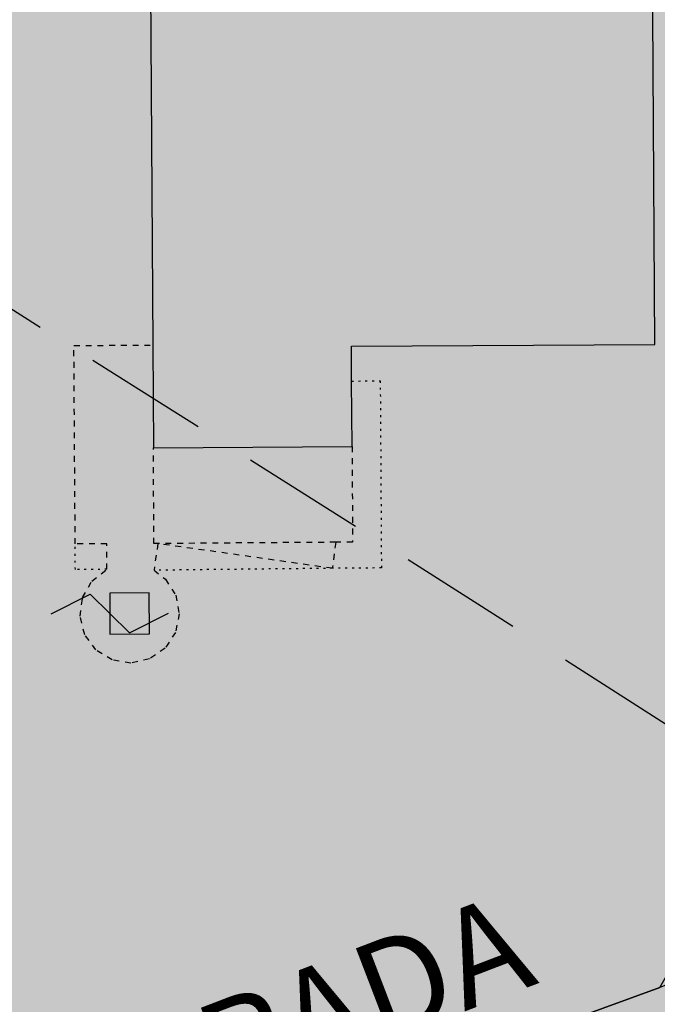
# Model space of a CAD drawing. Extents: x 1538956 to 1571595, y 5042519 to 5072519.
# Drawn here: x 1558976 to 1559008, y 5060882 to 5060932 of the extents above; entities that cross this region are included whole.
import ezdxf

# ---------------------------------------------------------------- set-up
doc = ezdxf.new("R2010")
doc.units = 0
doc.header["$LTSCALE"] = 2
doc.header["$MEASUREMENT"] = 0
for name, pattern in [('CONTINUA', [0]), ('NASCOSTA2', [4.762499999999999, 3.175, -1.5875]), ('PUNTEGGIATA', [0.15, 0.025, -0.125]), ('TRATTEGGIATA5', [0.3, 0.15, -0.15])]:
    doc.linetypes.add(name, pattern=pattern)
for name, color, linetype in [('base_cat_FABBRICATI', 92, 'CONTINUA'), ('base_cat_LINEEVARIE', 92, 'CONTINUA'), ('base_cat_PARTICELLE', 92, 'CONTINUA'), ('base_cat_ret_fabbricati', 254, 'CONTINUA'), ('base_cat_ret_foglio', 71, 'Continuous'), ('base_cat_SIMBOLI', 92, 'CONTINUA'), ('base_cat_STRADE', 92, 'CONTINUA'), ('base_cat_TESTI', 9, 'CONTINUA'), ('conica', 8, 'Continuous'), ('inviluppo', 255, 'Continuous')]:
    doc.layers.add(name, color=color, linetype=linetype)

# ---------------------------------------------------------------- blocks, each defined once
blk = doc.blocks.new('9', base_point=(5, 5))
at = {"layer": 'base_cat_SIMBOLI'}
for p, q in [((2, 5), (4, 6)), ((4, 6), (6, 4)), ((6, 4), (8, 5))]:
    blk.add_line(p, q, dxfattribs=at)

msp = doc.modelspace()

# ---------------------------------------------------------------- hatches: boundary and pattern name
at = {"layer": 'base_cat_ret_fabbricati'}
h = msp.add_hatch(color=256, dxfattribs=at)
h.paths.add_polyline_path([(1559286.243, 5060834.274), (1559287.663, 5060832.216), (1559303.547, 5060843.165), (1559303.349, 5060843.453), (1559310.965, 5060849.451), (1559309.924, 5060850.984), (1559297.107, 5060869.853999999), (1559288.374, 5060864.683999999), (1559282.71, 5060873.081999999), (1559266.695, 5060862.64), (1559266.619, 5060862.591), (1559269.433, 5060858.631)])
h.paths.add_polyline_path([(1559256.698, 5060849.24), (1559257.385, 5060849.793000001), (1559252.811, 5060856.083000001), (1559248.681, 5060853.143), (1559249.039, 5060852.661), (1559247.588, 5060852.092), (1559246.943, 5060853.091), (1559245.896, 5060853.62), (1559244.723, 5060853.561000001), (1559243.731, 5060852.931), (1559243.186, 5060851.874), (1559243.16, 5060850.657), (1559242.162, 5060850.334), (1559241.635, 5060851.041999999), (1559241.354, 5060850.833000001), (1559240.43, 5060852.077), (1559238.224, 5060850.437), (1559238.015, 5060850.718), (1559237.373, 5060850.241), (1559237.582, 5060849.961), (1559235.335, 5060848.291999999), (1559235.126, 5060848.572), (1559234.159, 5060847.855), (1559234.84, 5060846.831), (1559237.396, 5060842.991), (1559240.566, 5060838.228), (1559237.433, 5060836.085), (1559234.972, 5060834.338), (1559239.167, 5060828.712), (1559230.117, 5060822.118), (1559222.644, 5060833.836), (1559211.226, 5060826.872), (1559193.626, 5060816.544), (1559201.892, 5060803.273), (1559205.708, 5060797.136), (1559206.923, 5060797.886), (1559210.455, 5060792.174), (1559209.237, 5060791.41), (1559216.333, 5060780.005), (1559217.66, 5060779.657), (1559220.317, 5060781.232), (1559220.916, 5060780.353999999), (1559233.557, 5060788.203), (1559234.743, 5060786.326), (1559240.546, 5060789.926), (1559239.351, 5060791.841), (1559246.211, 5060796.105), (1559244.587, 5060798.731000001), (1559255.395, 5060806.627), (1559260.859, 5060810.708000001), (1559264.784, 5060813.589), (1559276.49, 5060822.198), (1559259.069, 5060846)])
h.paths.add_polyline_path([(1559130.211, 5061042.551), (1559118.213, 5061043.35), (1559116.856, 5061023.692), (1559117.948, 5061023.625), (1559118.796, 5061023.573), (1559118.454, 5061018.377), (1559117.556, 5061018.436000001), (1559116.885, 5061008.246), (1559117.339, 5061008.216), (1559125.341, 5061007.683), (1559125.96, 5061007.641), (1559126.493, 5061015.643), (1559127.49, 5061015.578), (1559127.509, 5061015.877), (1559127.979, 5061023.008), (1559128.921, 5061022.95)])
h.paths.add_polyline_path([(1559296.969, 5060424.403), (1559299.475, 5060425.955), (1559301.54, 5060427.234), (1559300.655, 5060428.716), (1559294.609, 5060437.569), (1559290.303, 5060435.004)])
h.paths.add_polyline_path([(1559300.181, 5060423.259), (1559301.777, 5060420.313999999), (1559312.804, 5060426.263), (1559310.698, 5060429.677), (1559302.911, 5060425.041999999), (1559301.54, 5060427.234), (1559299.475, 5060425.955), (1559299.859, 5060425.098), (1559299.339, 5060424.813)])
h.paths.add_polyline_path([(1559278.749, 5060407.081999999), (1559268.446, 5060401.137), (1559274.604, 5060391.058), (1559284.757, 5060397.284)])
h.paths.add_polyline_path([(1559165.067, 5060619.994), (1559182.047, 5060633.216), (1559156.068, 5060666.869), (1559147.514, 5060660.206999999), (1559151.256, 5060655.016), (1559142.773, 5060648.623)])
h.paths.add_polyline_path([(1559133.619, 5060618.192), (1559144.984, 5060602.369), (1559155.47, 5060609.88), (1559134.83, 5060638.763), (1559124.277, 5060631.183), (1559124.562, 5060630.799)])
h.paths.add_polyline_path([(1559103.203, 5060618.404), (1559106.335, 5060615.607), (1559107.267, 5060616.652), (1559104.135, 5060619.447)])
h.paths.add_polyline_path([(1559103.203, 5060618.404), (1559100.408, 5060615.271000001), (1559103.539, 5060612.475), (1559106.335, 5060615.607)])
h.paths.add_polyline_path([(1559297.107, 5060869.853999999), (1559309.924, 5060850.984), (1559310.965, 5060849.451), (1559312.359, 5060847.399), (1559320.404, 5060853.735), (1559319.406, 5060855.325), (1559343.962, 5060873.771000001), (1559342.926, 5060875.703), (1559344.084, 5060876.72), (1559340.273, 5060889.049), (1559337.746, 5060892.291), (1559334.719, 5060889.932), (1559333.992, 5060890.865), (1559330.491, 5060888.153), (1559329.875, 5060888.965), (1559306.682, 5060871.221), (1559303.696, 5060875.223)])
h.paths.add_polyline_path([(1559400.25, 5060593.774), (1559395.653, 5060589.711), (1559394.405, 5060588.608), (1559396.8, 5060584.781), (1559399.626, 5060580.1), (1559398.891, 5060579.603999999), (1559401.03, 5060576.223999999), (1559401.872, 5060576.756), (1559405.633, 5060579.136), (1559405.42, 5060579.473), (1559407.192, 5060580.595), (1559407.406, 5060580.258), (1559410.943, 5060582.495), (1559406.182, 5060589.968), (1559408.26, 5060591.272), (1559406.97, 5060593.139), (1559404.457, 5060597.277)])
h.paths.add_polyline_path([(1559302.117, 5061020.182), (1559291.977, 5061050.377), (1559239.102, 5061032.36), (1559233.274, 5061049.465), (1559215.32, 5061043.328), (1559231.113, 5060996.344)])
h.paths.add_polyline_path([(1559221.844, 5060985.421), (1559222.881, 5060979.848), (1559230.513, 5060982.212), (1559228.881, 5060987.482)])
h.paths.add_polyline_path([(1559169.935, 5061036.288), (1559141.322, 5061030.348999999), (1559147.391, 5061001.365), (1559144.695, 5061000.8), (1559153.463, 5060957.062), (1559163.389, 5060959.052), (1559160.511, 5060973.289), (1559182.045, 5060977.569)])
h.paths.add_polyline_path([(1559075.694, 5060786.257), (1559070.192, 5060784.458000001), (1559068.41, 5060783.875), (1559070.933, 5060776.155), (1559065.836, 5060774.489), (1559068.62, 5060765.978), (1559069.468, 5060766.256), (1559080.682, 5060731.949), (1559084.927, 5060733.339), (1559087.535, 5060725.364), (1559090.47, 5060726.323), (1559108.1, 5060732.087), (1559121.367, 5060736.423), (1559122.48, 5060738.615), (1559121.576, 5060741.38), (1559114.122, 5060764.183), (1559110.468, 5060775.361), (1559104.433, 5060793.823), (1559102.235, 5060794.932), (1559085.567, 5060789.484)])
h.paths.add_polyline_path([(1559104.231, 5060852.176), (1559097.766, 5060850.081999999), (1559106.567, 5060823.298), (1559117.715, 5060826.923), (1559128.587, 5060830.456999999), (1559132.539, 5060831.741), (1559123.288, 5060858.35), (1559115.348, 5060855.778)])
h.paths.add_polyline_path([(1559127.658, 5060808.252), (1559114.629, 5060803.987), (1559123.151, 5060777.711), (1559140.997, 5060783.736), (1559151.865, 5060787.404), (1559151.974, 5060787.441000001), (1559139.43, 5060812.106000001), (1559138.781, 5060811.893999999)])
h.paths.add_polyline_path([(1559199.117, 5061074.563), (1559180.918, 5061071.502), (1559186.127, 5061045.175), (1559191.519, 5061012.713), (1559189.601, 5061012.226), (1559191.485, 5061001.098), (1559202.021, 5061002.864), (1559201.764, 5061003.913), (1559212.172, 5061006.204), (1559210.913, 5061013.403), (1559209.548, 5061013.428), (1559209.3, 5061015.13), (1559210.532, 5061015.368)])
h.paths.add_polyline_path([(1559320.911, 5060741.923), (1559316.003, 5060749.153), (1559306.374, 5060742.67), (1559306.976, 5060741.813999999), (1559304.928, 5060740.446), (1559304.56, 5060741.025), (1559298.887, 5060737.137), (1559294.065, 5060732.308), (1559294.538, 5060731.817), (1559292.846, 5060730.097), (1559292.105, 5060730.836), (1559283.935, 5060722.595), (1559285.503, 5060721.013), (1559290.183, 5060716.385), (1559295.049, 5060721.286), (1559295.674, 5060720.643999999), (1559297.459, 5060722.448), (1559296.809, 5060723.065), (1559298.344, 5060724.631), (1559297.733, 5060725.206), (1559299.489, 5060726.92), (1559300.132, 5060726.306), (1559304.365, 5060730.581), (1559309.335, 5060733.956), (1559308.84, 5060734.673), (1559310.887, 5060736.041999999), (1559311.309, 5060735.405), (1559313.125, 5060736.622), (1559313.618, 5060735.877), (1559315.718, 5060737.3), (1559315.178, 5060738.054)])
h.paths.add_polyline_path([(1559402.967, 5060610.965), (1559403.531, 5060610.159), (1559408.565, 5060613.501), (1559405.276, 5060617.996), (1559406.515, 5060618.823), (1559403.037, 5060623.558), (1559401.16, 5060622.301), (1559399.629, 5060621.323), (1559397.054, 5060625.195), (1559391.992, 5060621.652), (1559394.547, 5060618.041999999), (1559393.102, 5060617.103999999), (1559399.235, 5060608.551)])
h.paths.add_polyline_path([(1559373.529, 5060633.086), (1559363.298, 5060625.113), (1559362.1, 5060626.659), (1559357.246, 5060622.795), (1559359.476, 5060619.781), (1559360.599, 5060620.658), (1559364.555, 5060615.558999999), (1559363.431, 5060614.683), (1559365.767, 5060611.67), (1559370.728, 5060615.534), (1559369.529, 5060617.081), (1559376.62, 5060622.607), (1559375.721, 5060623.766), (1559378.862, 5060626.211)])
h.paths.add_polyline_path([(1558982.35, 5060900.866), (1558982.337, 5060902.963), (1558980.317, 5060902.951), (1558980.331, 5060900.853)])
h.paths.add_polyline_path([(1559032.289, 5061043.633), (1559006.601, 5061043.454), (1559006.76, 5061018.151000001), (1558981.844, 5061017.995), (1558981.913, 5061011.64), (1558978.7, 5061011.62), (1558977.945, 5061010.177), (1558977.347, 5061009.024), (1558976.801, 5061007.847), (1558976.286, 5061006.655), (1558975.796, 5061005.453), (1558975.333, 5061004.24), (1558974.897, 5061003.018), (1558974.488, 5061001.786), (1558974.105, 5061000.545), (1558973.75, 5060999.297), (1558973.422, 5060998.041), (1558973.052, 5060996.485), (1558974.107, 5060996.492), (1558979.667, 5060996.526000001), (1558979.696, 5060991.884), (1558974.136, 5060991.848), (1558972.218, 5060991.837), (1558972.032, 5060990.328), (1558971.908, 5060989.11), (1558971.808, 5060987.89), (1558971.734, 5060986.668000001), (1558971.685, 5060985.444), (1558971.661, 5060984.22), (1558971.661, 5060982.996), (1558971.686, 5060981.771000001), (1558971.744, 5060980.549), (1558971.837, 5060979.328), (1558971.964, 5060978.11), (1558972.124, 5060976.896000001), (1558972.317, 5060975.687), (1558972.545, 5060974.484), (1558972.806, 5060973.287), (1558973.171, 5060971.807), (1558975.044, 5060971.818), (1558975.073, 5060967.175), (1558974.783, 5060967.174), (1558975.586, 5060965.52), (1558976.074, 5060964.579), (1558976.627, 5060963.424), (1558977.143, 5060962.251), (1558977.621, 5060961.062), (1558978.06, 5060959.859), (1558978.459, 5060958.642), (1558978.819, 5060957.412), (1558979.139, 5060956.172), (1558979.419, 5060954.922), (1558979.658, 5060953.664), (1558979.902, 5060952.106000001), (1558982.287, 5060952.121), (1558982.516, 5060915.621), (1558982.548, 5060910.378), (1558992.693, 5060910.442), (1558992.672, 5060913.782), (1558992.661, 5060915.558), (1559008.162, 5060915.655), (1559008.003, 5060941.032), (1559032.932, 5060941.188)])
h.paths.add_polyline_path([(1559408.93, 5060592.845), (1559414.027, 5060585.108), (1559419.713, 5060588.658), (1559418.813, 5060590.074), (1559427.369, 5060595.283), (1559426.821, 5060596.214), (1559435.67, 5060602.26), (1559431.148, 5060608.943), (1559423.218, 5060603.563999999), (1559421.721, 5060602.603999999), (1559422.31, 5060601.431), (1559418.083, 5060598.825), (1559418.552, 5060598.216), (1559415.831, 5060596.377), (1559415.377, 5060596.976)])
h.paths.add_polyline_path([(1559060.132, 5060864.074), (1559053.152, 5060861.813), (1559053.028, 5060862.193), (1559052.048, 5060862.713), (1559039.232, 5060858.592), (1559038.753, 5060857.561000001), (1559059.001, 5060795.62), (1559093.029, 5060806.619), (1559102.503, 5060809.681), (1559082.447, 5060871.302)])
h.paths.add_polyline_path([(1559475.91, 5060429.739), (1559483.732, 5060434.214), (1559479.394, 5060441.885), (1559471.999, 5060437.197), (1559469.6, 5060435.812), (1559473.464, 5060428.444)])
h.paths.add_polyline_path([(1559344.046, 5060595.084), (1559339.973, 5060599.777), (1559338.705, 5060598.533), (1559336.123, 5060601.141), (1559321.856, 5060588.378), (1559321.506, 5060588.864), (1559316.717, 5060584.805), (1559316.087, 5060585.498), (1559312.825, 5060582.699), (1559321.642, 5060572.358), (1559325.39, 5060575.577), (1559324.201, 5060576.825), (1559329.337, 5060581.164), (1559328.988, 5060581.581), (1559339.981, 5060591.075)])
h.paths.add_polyline_path([(1559370.873, 5060814.621), (1559363.898, 5060812.698), (1559364.144, 5060811.818), (1559361.871, 5060811.197), (1559362.801, 5060807.888), (1559363.62, 5060805.003), (1559365.87, 5060805.656), (1559366.25, 5060804.32), (1559373.195, 5060806.218)])
h.paths.add_polyline_path([(1559444.053, 5060662.735), (1559444.342, 5060662.867), (1559443.944, 5060663.891), (1559443.571, 5060663.706999999)])
h.paths.add_polyline_path([(1559395.743, 5060538.996), (1559396.708, 5060537.254), (1559390.922, 5060533.675), (1559395.337, 5060525.691000001), (1559401.961, 5060529.797), (1559401.857, 5060529.992), (1559413.623, 5060537.28), (1559410.446, 5060543.03), (1559407.454, 5060541.18), (1559405.36, 5060544.95)])
h.paths.add_polyline_path([(1559639.444, 5060685.375), (1559637.565, 5060688.331999999), (1559634.576, 5060686.504), (1559636.487, 5060683.496)])
h.paths.add_polyline_path([(1559332.561, 5060745.598999999), (1559343.508, 5060753.388), (1559334.125, 5060766.573), (1559331.719, 5060764.863), (1559323.179, 5060758.784)])
h.paths.add_polyline_path([(1559538.838, 5060702.284), (1559520.878, 5060731.103999999), (1559515.416, 5060727.625), (1559533.379, 5060698.803)])
h.paths.add_polyline_path([(1559474.482, 5060640.227), (1559473.795, 5060641.076), (1559473.541, 5060640.87), (1559474.227, 5060640.021000001)], flags=17)
h.paths.add_polyline_path([(1559437.444, 5060689.775), (1559437.155, 5060690.119), (1559436.948, 5060689.946), (1559434.766, 5060685.764), (1559435.725, 5060681.45), (1559436.382, 5060680.201), (1559436.185, 5060680.083000001), (1559442.764, 5060667.692), (1559454.285, 5060673.688999999), (1559451.37, 5060679.159), (1559450.334, 5060678.576), (1559446.628, 5060685.538), (1559444.675, 5060684.552), (1559439.076, 5060691.143999999)])
h.paths.add_polyline_path([(1559560.605, 5060568.203), (1559569.085, 5060574.095), (1559559.764, 5060587.574), (1559551.285, 5060581.683999999), (1559555.068, 5060576.211), (1559553.615, 5060575.201), (1559555.369, 5060572.664), (1559556.822, 5060573.675)])
h.paths.add_polyline_path([(1559035.258, 5060720.776000001), (1559035.411, 5060714.603), (1559041.524, 5060714.747), (1559041.385, 5060720.931)])
h.paths.add_polyline_path([(1559355.801, 5060802.197), (1559354.214, 5060801.029), (1559350.029, 5060797.931), (1559353.659, 5060793.032), (1559359.434, 5060797.299), (1559356.082, 5060801.803)])
h.paths.add_polyline_path([(1559263.517, 5060797.541), (1559213.648, 5060750.079), (1559227.87, 5060735.722), (1559277.116, 5060782.693)])
h.paths.add_polyline_path([(1559412.902, 5060630.823), (1559413.465, 5060629.965), (1559416.857, 5060625.173), (1559424.517, 5060630.633), (1559418.085, 5060640.118), (1559410.401, 5060634.642), (1559411.879, 5060632.385), (1559411.044, 5060631.79), (1559412.069, 5060630.228)])
h.paths.add_polyline_path([(1559304.838, 5060514.378), (1559287.153, 5060501.454), (1559290.561, 5060496.212), (1559301.506, 5060503.188999999), (1559311.615, 5060509.633), (1559307.071, 5060516.009)])
h.paths.add_polyline_path([(1559317.863, 5060720.756), (1559322.847, 5060713.262), (1559327.257, 5060715.78), (1559332.567, 5060708.138), (1559336.617, 5060710.565), (1559341.747, 5060702.563999999), (1559369.471, 5060722.367), (1559353.595, 5060746.572)])
h.paths.add_polyline_path([(1559246.701, 5060950.476), (1559254.353, 5060927.867), (1559270.933, 5060934.217), (1559265.172, 5060949.79), (1559259.759, 5060947.643999999), (1559257.354, 5060954.424)])
h.paths.add_polyline_path([(1559344.564, 5060561.787), (1559330.52, 5060551.39), (1559335.271, 5060545.374), (1559343.367, 5060551.324), (1559341.761, 5060553.396000001), (1559347.181, 5060557.473), (1559348.988, 5060555.067), (1559347.248, 5060553.997), (1559350.594, 5060548.984), (1559352.267, 5060550.321), (1559355.077, 5060546.377), (1559363.107, 5060551.925), (1559353.999, 5060565.597), (1559345.3, 5060560.717)])
h.paths.add_polyline_path([(1559344.564, 5060561.787), (1559345.3, 5060560.717), (1559353.999, 5060565.597), (1559350.787, 5060570.944), (1559342.155, 5060566.063999999)])
h.paths.add_polyline_path([(1559374.225, 5060717.794), (1559364.893, 5060711.29), (1559369.081, 5060705.331999999), (1559376.526, 5060710.671), (1559380.248, 5060705.558), (1559379.216, 5060704.801), (1559382.374, 5060700.037), (1559394.466, 5060708.171), (1559386.633, 5060720.121), (1559377.172, 5060713.999)])
h.paths.add_polyline_path([(1559254.353, 5060927.867), (1559246.701, 5060950.476), (1559238.431, 5060947.295), (1559240.407, 5060940.773), (1559236.026, 5060938.799), (1559241.782, 5060923.437)])
h.paths.add_polyline_path([(1559496.773, 5060536.223999999), (1559501.735, 5060527.464), (1559506.812, 5060518.823), (1559508.209, 5060516.333000001), (1559508.908, 5060516.723999999), (1559509.3, 5060516.025), (1559519.447, 5060522.004), (1559516.51, 5060527.136), (1559514.331, 5060525.801), (1559506.238, 5060539.699), (1559512.313, 5060543.221), (1559512.705, 5060542.522), (1559522.158, 5060547.996), (1559517.727, 5060558.149), (1559492.928, 5060543.779)])
h.paths.add_polyline_path([(1559557.389, 5060437.046), (1559553.606, 5060434.927), (1559556.681, 5060430.038), (1559560.205, 5060432.636)])
h.paths.add_polyline_path([(1559153.924, 5060933.627), (1559139.853, 5060928.035), (1559141.506, 5060923.259), (1559155.682, 5060929.051)])
h.paths.add_polyline_path([(1559445.4, 5060661.531), (1559444.95, 5060660.872), (1559444.646, 5060660.313), (1559444.122, 5060658.848), (1559444.001, 5060656.669), (1559444.635, 5060654.521000001), (1559446.414, 5060652.326), (1559448.317, 5060651.254), (1559449.831, 5060650.847), (1559449.909, 5060650.692), (1559450.12, 5060650.259), (1559450.367, 5060650.379), (1559450.149, 5060650.82), (1559451.573, 5060650.844), (1559446.95, 5060658.98)])
h.paths.add_polyline_path([(1559402.391, 5060629.583000001), (1559400.396, 5060628.142), (1559402.337, 5060625.357), (1559404.137, 5060626.764)])
h.paths.add_polyline_path([(1559404.137, 5060626.764), (1559404.771, 5060625.739), (1559406.734, 5060627.126), (1559407.383, 5060626.286), (1559411.275, 5060629.026000001), (1559407.931, 5060634.134), (1559403.968, 5060631.35), (1559403.867, 5060631.503), (1559402.014, 5060630.191000001), (1559402.391, 5060629.583000001)])
h.paths.add_polyline_path([(1559561.02, 5060439.704), (1559557.432, 5060437.621), (1559560.308, 5060432.709), (1559563.882, 5060434.91)])
h.paths.add_polyline_path([(1559025.983, 5060723.579), (1559026.119, 5060717.401000001), (1559032.244, 5060717.555), (1559032.103, 5060723.73)])
h.paths.add_polyline_path([(1559236.84, 5060893.371), (1559242.363, 5060895.39), (1559241.303, 5060898.291999999), (1559241.612, 5060898.403), (1559227, 5060938.378), (1559217.545, 5060934.921), (1559215.56, 5060940.352), (1559209.943, 5060938.298), (1559226.54, 5060892.893999999), (1559235.779, 5060896.273)])
h.paths.add_polyline_path([(1559469.6, 5060435.812), (1559467.266, 5060434.23), (1559471.008, 5060426.942), (1559473.464, 5060428.444)])
h.paths.add_polyline_path([(1559540.662, 5060800.247), (1559558.357, 5060772.049), (1559570.853, 5060779.868), (1559553.158, 5060808.063)])
h.paths.add_polyline_path([(1559577.273, 5060755.496), (1559573.466, 5060761.365), (1559574.653, 5060762.113), (1559566.907, 5060774.403), (1559560.033, 5060770.088), (1559568.528, 5060756.56), (1559567.757, 5060756.076), (1559570.74, 5060751.393)])
h.paths.add_polyline_path([(1559054.713, 5060692.068), (1559056.698, 5060692.079), (1559056.678, 5060695.057), (1559054.694, 5060695.045)])
h.paths.add_polyline_path([(1559169.921, 5060680.097), (1559162.975, 5060673.738), (1559171.088, 5060664.932), (1559169.981, 5060663.915), (1559178.066, 5060655.127), (1559186.08, 5060662.499), (1559195.299, 5060652.371), (1559206.831, 5060662.87), (1559197.612, 5060672.997), (1559188.402, 5060683.122), (1559189.37, 5060683.994), (1559188.817, 5060684.595), (1559190.466, 5060686.112), (1559184.921, 5060692.142), (1559178.282, 5060686.011), (1559183.813, 5060679.995), (1559185.58, 5060681.619), (1559186.102, 5060681.05), (1559176.846, 5060672.732)])
h.paths.add_polyline_path([(1559050.8, 5060711.961), (1559050.665, 5060718.147), (1559044.541, 5060717.994), (1559044.673, 5060711.815)])
h.paths.add_polyline_path([(1559520.986, 5060511.665), (1559526.25, 5060502.165), (1559534.24, 5060506.714), (1559529.333, 5060516.037)])
h.paths.add_polyline_path([(1559395.653, 5060589.711), (1559400.25, 5060593.774), (1559398.401, 5060596.509), (1559396.011, 5060600.384), (1559394.836, 5060599.651000001), (1559393.317, 5060602.044), (1559392.606, 5060601.594), (1559389.601, 5060606.503), (1559382.838, 5060602.335), (1559385.883, 5060597.388), (1559389.756, 5060591.12), (1559393.235, 5060593.315)])
h.paths.add_polyline_path([(1559295.111, 5060626.266), (1559300.617, 5060631.293000001), (1559293.788, 5060638.791999999), (1559287.537, 5060633.062), (1559286.765, 5060633.903), (1559285.881, 5060633.097), (1559286.669, 5060632.256), (1559280.614, 5060626.73), (1559280.082, 5060627.304), (1559279.439, 5060626.713), (1559280.347, 5060625.674), (1559275.948, 5060621.7), (1559282.848, 5060614.208000001), (1559285.186, 5060616.361), (1559285.525, 5060615.994), (1559288.018, 5060618.289), (1559288.824, 5060617.413), (1559289.036, 5060617.596), (1559287.491, 5060619.273), (1559292.722, 5060624.089), (1559294.268, 5060622.411), (1559294.584, 5060622.701), (1559294.008, 5060623.326), (1559295.754, 5060624.933), (1559296.33, 5060624.308), (1559296.646, 5060624.598999999)])
h.paths.add_polyline_path([(1559554.067, 5060447.362), (1559553.146, 5060446.848), (1559551.182, 5060450.641), (1559542.981, 5060446.14), (1559548.241, 5060436.447), (1559557.34, 5060441.523)])
h.paths.add_polyline_path([(1559372.904, 5060756.418000001), (1559363.482, 5060750.072), (1559369.917, 5060740.472), (1559378.874, 5060746.573), (1559387.374, 5060752.021000001), (1559381.101, 5060761.879)])
h.paths.add_polyline_path([(1559445.4, 5060661.531), (1559446.95, 5060658.98), (1559451.573, 5060650.844), (1559453.608, 5060651.353), (1559454.419, 5060651.755), (1559454.831, 5060652.012), (1559456.575, 5060653.385), (1559468.891, 5060638.154), (1559477.449, 5060645.025), (1559472.74, 5060650.844), (1559471.889, 5060650.16), (1559469.144, 5060653.552), (1559469.994, 5060654.235), (1559456.975, 5060670.32), (1559448.792, 5060666.39), (1559446.876, 5060665.518999999), (1559447.829, 5060663.524), (1559446.05, 5060662.259)])
h.paths.add_polyline_path([(1559584.479, 5060663), (1559577.577, 5060658.995), (1559578.17, 5060657.961), (1559575.162, 5060656.24), (1559571.521, 5060654.146000001), (1559573.513, 5060650.676), (1559577.154, 5060652.771000001), (1559580.817, 5060646.363), (1559583.493, 5060647.857), (1559584.237, 5060646.554), (1559584.671, 5060646.802), (1559585.124, 5060646.024), (1559587.373, 5060647.31), (1559586.775, 5060648.35), (1559590.528, 5060650.484), (1559588.303, 5060654.323), (1559589.189, 5060654.805)])
h.paths.add_polyline_path([(1559558.968, 5060653.472), (1559553.157, 5060649.081999999), (1559558.596, 5060641.343), (1559567.015, 5060647.222), (1559560.98, 5060656.374), (1559558.223, 5060654.663)])
h.paths.add_polyline_path([(1559551.368, 5060613.888), (1559552.413, 5060612.441000001), (1559549.841, 5060610.741), (1559557.413, 5060600.19), (1559571.774, 5060610.342), (1559563.459, 5060622.267)])
h.paths.add_polyline_path([(1559534.128, 5060490.382), (1559535.668, 5060491.268999999), (1559533.753, 5060494.928), (1559529.141, 5060492.515), (1559531.159, 5060488.671)])
h.paths.add_polyline_path([(1559451.204, 5060557.369), (1559442.104, 5060574.338), (1559437.37, 5060571.732), (1559447.066, 5060554.083000001)])
h.paths.add_polyline_path([(1559379.94, 5060679.646000001), (1559383.03, 5060673.087), (1559385.956, 5060674.976), (1559382.96, 5060681.344)])
h.paths.add_polyline_path([(1559450.037, 5060555.093), (1559448.212, 5060553.612), (1559450.151, 5060549.967), (1559452.318, 5060551.277)])
h.paths.add_polyline_path([(1559474.79, 5060566.062), (1559479.881, 5060557.223999999), (1559484.366, 5060560.251), (1559479.335, 5060568.907)])
h.paths.add_polyline_path([(1559559.956, 5060625.528), (1559565.157, 5060629.183), (1559563.194, 5060632.149), (1559561.179, 5060630.507), (1559560.49, 5060631.938), (1559557.251, 5060629.868)])
h.paths.add_polyline_path([(1559457.772, 5060561.84), (1559462.406, 5060565.392), (1559456.343, 5060575.632), (1559457.353, 5060576.641), (1559452.868, 5060583.679), (1559447.161, 5060580.443)])
h.paths.add_polyline_path([(1559672.279, 5060638.568), (1559683.797, 5060626.312), (1559690.505, 5060632.694), (1559684.834, 5060638.243), (1559686.381, 5060640.36), (1559683.918, 5060643.163), (1559681.741, 5060641.161), (1559678.591, 5060644.422)])
h.paths.add_polyline_path([(1559493.047, 5060439.186000001), (1559500.447, 5060443.25), (1559495.612, 5060451.702), (1559488.567, 5060447.426)])
h.paths.add_polyline_path([(1559379.168, 5060563.232), (1559374.772, 5060570.952), (1559373.998, 5060572.138), (1559367.365, 5060568.21), (1559369.157, 5060564.6), (1559366.639, 5060563.361), (1559369.423, 5060558.08)])
h.paths.add_polyline_path([(1559425.806, 5060563.696), (1559416.9, 5060558.316000001), (1559419.629, 5060554.656), (1559428.536, 5060560.037), (1559430.729, 5060561.442), (1559428.318, 5060565.056)])
h.paths.add_polyline_path([(1559311.937, 5060469.421), (1559316.76, 5060463.197), (1559318.86, 5060465.171), (1559317.827, 5060466.541), (1559319.498, 5060467.966), (1559315.95, 5060472.459)])
h.paths.add_polyline_path([(1559405.861, 5060425.756), (1559407.942, 5060422.103), (1559404.187, 5060419.911), (1559408.618, 5060411.964), (1559416.146, 5060416.389), (1559415.248, 5060418.352), (1559418.716, 5060419.991), (1559418.197, 5060421.21), (1559422.718, 5060423.766), (1559420.158, 5060428.655), (1559418.801, 5060427.962), (1559416.004, 5060432.717), (1559410.321, 5060429.433999999), (1559410.905, 5060428.492)])
h.paths.add_polyline_path([(1559505.496, 5060457.172), (1559495.612, 5060451.702), (1559500.447, 5060443.25), (1559510.146, 5060449.136)])
h.paths.add_polyline_path([(1559514.645, 5060440.883), (1559522.457, 5060428.388), (1559526.291, 5060430.734), (1559518.911, 5060443.228999999)])
h.paths.add_polyline_path([(1559503.596, 5060429.943), (1559504.544, 5060430.482), (1559505.433, 5060431.044), (1559507.903, 5060427.291999999), (1559509.839, 5060428.426), (1559514.65, 5060431.172), (1559509.376, 5060440.041999999), (1559504.565, 5060437.362), (1559502.629, 5060436.095), (1559504.298, 5060433.027), (1559502.37, 5060432.084)])
h.paths.add_polyline_path([(1559379.254, 5060689.675), (1559376.037, 5060687.703), (1559378.947, 5060681.619), (1559381.906, 5060683.187)])
h.paths.add_polyline_path([(1559537.376, 5060492.183), (1559535.668, 5060491.268999999), (1559534.128, 5060490.382), (1559537.338, 5060485.246), (1559540.175, 5060487.044)])
h.paths.add_polyline_path([(1559480.681, 5060574.128), (1559489.776, 5060580.575), (1559488.65, 5060582.402), (1559479.943, 5060576.346), (1559475.439, 5060585.69), (1559468.155, 5060581.462), (1559473.528, 5060569.237)])
h.paths.add_polyline_path([(1559467.207, 5060427.991), (1559468.533, 5060425.405), (1559471.008, 5060426.942), (1559467.266, 5060434.23), (1559464.802, 5060432.682)])
h.paths.add_polyline_path([(1559389.13, 5060692.857), (1559394.344, 5060683.238), (1559404.336, 5060689.385), (1559398.326, 5060699.076)])
h.paths.add_polyline_path([(1559462.762, 5060607.666999999), (1559461.865, 5060610.161), (1559463.141, 5060610.74), (1559460.012, 5060618.672), (1559452.436, 5060614.984), (1559456.811, 5060603.647)])
h.paths.add_polyline_path([(1559472.668, 5060591.503), (1559478.129, 5060594.143999999), (1559474.689, 5060601.445), (1559469.455, 5060597.98)])
h.paths.add_polyline_path([(1559469.455, 5060597.98), (1559462.883, 5060593.25), (1559465.418, 5060587.227), (1559472.668, 5060591.503)])
h.paths.add_polyline_path([(1559547.575, 5060555.873), (1559552.515, 5060559.829), (1559545.032, 5060569.452), (1559540.289, 5060566.668000001), (1559541.267, 5060565.348999999), (1559534.616, 5060560.464), (1559539.8, 5060552.405), (1559546.842, 5060557.143)])
h.paths.add_polyline_path([(1559216.812, 5060445.043000001), (1559221.742, 5060439.015), (1559229.136, 5060445.722), (1559224.801, 5060451.325)])
h.paths.add_polyline_path([(1559151.958, 5060455.186000001), (1559150.641, 5060454.913), (1559150.134, 5060457.26), (1559151.35, 5060457.481000001), (1559150.844, 5060459.821), (1559149.204, 5060459.459), (1559148.779, 5060461.252), (1559150.35, 5060461.703), (1559149.665, 5060464.173), (1559140.384, 5060461.877), (1559141.09, 5060459.076), (1559139.793, 5060458.614), (1559141.414, 5060451.742), (1559142.686, 5060452.055), (1559144.247, 5060445.191000001), (1559143.322, 5060444.951), (1559145.182, 5060436.962), (1559146.256, 5060437.135), (1559146.855, 5060434.433), (1559154.952, 5060436.118), (1559154.313, 5060440.47), (1559153.31, 5060440.288), (1559152.976, 5060442.004), (1559153.888, 5060442.241), (1559153.634, 5060444.481000001), (1559152.656, 5060444.308999999), (1559152.367, 5060446.454), (1559153.684, 5060446.808)])
h.paths.add_polyline_path([(1559182.949, 5060450.668000001), (1559180.581, 5060453.541999999), (1559176.59, 5060449.965), (1559175.651, 5060451.02), (1559173.009, 5060448.323), (1559177.238, 5060443.572), (1559179.142, 5060444.841), (1559181.209, 5060442.608), (1559179.992, 5060441.71), (1559182.373, 5060438.909), (1559180.891, 5060437.64), (1559185.124, 5060433.306), (1559191.367, 5060439.543000001), (1559185.436, 5060446.017), (1559186.865, 5060448.343), (1559184.695, 5060451.672)])
h.paths.add_polyline_path([(1559522.217, 5060479.817), (1559529.449, 5060466.723), (1559536.821, 5060471.048), (1559537.857, 5060469.128), (1559543.146, 5060472.352), (1559536.464, 5060484.416999999), (1559535.737, 5060484.054), (1559534.079, 5060487.081), (1559529.853, 5060484.478), (1559530.63, 5060483.206999999), (1559528.173, 5060481.627), (1559527.324, 5060482.904)])
h.paths.add_polyline_path([(1559270.748, 5060549.209), (1559260.644, 5060541.808), (1559265.901, 5060535.154), (1559275.953, 5060542.19)])
h.paths.add_polyline_path([(1559277.383, 5060503.632), (1559294.413, 5060516.027), (1559286.564, 5060526.538), (1559269.533, 5060514.654)])
h.paths.add_polyline_path([(1559322.375, 5060498.012), (1559324.174, 5060499.343), (1559322.775, 5060501.872), (1559319.178, 5060506.597), (1559312.57, 5060502.988), (1559306.107, 5060498.13), (1559309.639, 5060493.272), (1559312.049, 5060489.893), (1559319.644, 5060495.883)])
h.paths.add_polyline_path([(1559273.139, 5060441.364), (1559274.554, 5060442.388), (1559278.435, 5060445.36), (1559276.111, 5060448.475), (1559272.787, 5060452.827), (1559271.87, 5060453.978999999), (1559270.619, 5060453.133), (1559269.433, 5060454.677), (1559267.72, 5060453.384), (1559266.413, 5060455.153), (1559263.498, 5060452.857), (1559262.232, 5060454.614), (1559260.194, 5060453.092), (1559261.279, 5060451.563), (1559260.237, 5060450.731000001), (1559263.001, 5060446.555), (1559261.972, 5060445.795), (1559264.51, 5060442.438), (1559269.813, 5060445.908)])
h.paths.add_polyline_path([(1559487.073, 5060449.841), (1559486.08, 5060451.619), (1559482.596, 5060449.555), (1559485.012, 5060445.223999999), (1559479.394, 5060441.885), (1559483.732, 5060434.214), (1559493.047, 5060439.186000001), (1559488.567, 5060447.426)])
h.paths.add_polyline_path([(1559335.206, 5060493.523), (1559338.178, 5060489.685), (1559343.506, 5060493.748), (1559340.582, 5060497.665)])
h.paths.add_polyline_path([(1559314.959, 5060458.475), (1559318.296, 5060461.308999999), (1559316.76, 5060463.197), (1559311.937, 5060469.421), (1559308.635, 5060466.656)])
h.paths.add_polyline_path([(1559309.173, 5060483.861), (1559310.905, 5060485.34), (1559313.903, 5060487.588), (1559312.049, 5060489.893), (1559309.639, 5060493.272), (1559306.64, 5060490.808999999), (1559303.706, 5060489.002), (1559304.772, 5060487.804), (1559300.242, 5060484.609), (1559303.964, 5060479.786)])
h.paths.add_polyline_path([(1559265.955, 5060376.513), (1559263.479, 5060380.852), (1559262.482, 5060380.232), (1559260.794, 5060383.232), (1559249.829, 5060376.403), (1559255.837, 5060366.319), (1559258.486, 5060368.057), (1559257.217, 5060370.125), (1559263.241, 5060373.558999999), (1559262.853, 5060374.544)])
h.paths.add_polyline_path([(1559337.086, 5060472.927), (1559339.551, 5060474.657), (1559337.619, 5060477.718), (1559335.154, 5060475.788)])
h.paths.add_polyline_path([(1559324.655, 5060481.968), (1559325.897, 5060482.87), (1559330.654, 5060486.503), (1559323.878, 5060495.653), (1559321.273, 5060493.643999999), (1559318.076, 5060490.969)])
h.paths.add_polyline_path([(1559294.609, 5060437.569), (1559300.655, 5060428.716), (1559305.873, 5060431.447), (1559305.128, 5060432.77), (1559303.471, 5060432.274), (1559298.502, 5060440.051)])
h.paths.add_polyline_path([(1559251.111, 5060523.36), (1559258.482, 5060515.522), (1559263.833, 5060520.007), (1559261.998, 5060522.194), (1559260.567, 5060523.8), (1559262.359, 5060525.777), (1559259.107, 5060529.455), (1559255.757, 5060526.638), (1559254.884, 5060527.601), (1559250.703, 5060523.744)])
h.paths.add_polyline_path([(1559606.232, 5060652.67), (1559609.121, 5060648.249), (1559613.31, 5060644.932), (1559615.11, 5060646.21), (1559620.15, 5060639.027), (1559631.464, 5060647.226), (1559624.307, 5060657.983), (1559611.731, 5060650.55), (1559610.731, 5060651.823), (1559614.829, 5060668.734), (1559617.26, 5060670.101), (1559618.192, 5060668.705), (1559620.475, 5060670.261), (1559618.895, 5060672.271000001), (1559619.12, 5060676.637), (1559623.933, 5060679.96), (1559617.867, 5060689.188), (1559616.311, 5060689.606000001), (1559615.313, 5060688.831), (1559615.091, 5060687.613), (1559614.885, 5060686.307), (1559613.96, 5060687.949), (1559608.595, 5060684.529), (1559611.663, 5060679.631), (1559607.102, 5060676.69), (1559605.322, 5060679.423), (1559594.297, 5060672.489), (1559602.407, 5060659.343), (1559608.57, 5060663.118)])
h.paths.add_polyline_path([(1559317.965, 5060481.821), (1559320.355, 5060478.664), (1559324.655, 5060481.968), (1559318.076, 5060490.969), (1559313.903, 5060487.588)])
h.paths.add_polyline_path([(1559280.177, 5060466.481000001), (1559272.889, 5060460.111), (1559276.119, 5060455.892), (1559272.787, 5060452.827), (1559276.111, 5060448.475), (1559284.158, 5060454.723), (1559286.82, 5060456.983), (1559287.471, 5060457.536)])
h.paths.add_polyline_path([(1559283.836, 5060470.272), (1559280.177, 5060466.481000001), (1559287.471, 5060457.536), (1559290.545, 5060459.978999999), (1559291.498, 5060460.821), (1559287.234, 5060466.145)])
h.paths.add_polyline_path([(1559325.415, 5060467.492), (1559323.958, 5060466.067), (1559327.022, 5060461.076), (1559323.958, 5060458.148), (1559326.289, 5060454.221), (1559333.818, 5060459.013), (1559333.152, 5060460.143999999), (1559327.615, 5060469.338)])
h.paths.add_polyline_path([(1559294.429, 5060463.151000001), (1559290.166, 5060468.475), (1559288.7, 5060467.277), (1559287.234, 5060466.145), (1559291.498, 5060460.821)])
h.paths.add_polyline_path([(1559161.017, 5060420.221), (1559156.477, 5060416.048), (1559155.504, 5060415.163), (1559160.21, 5060409.787), (1559165.503, 5060414.826)])
h.paths.add_polyline_path([(1559173.072, 5060493.271000001), (1559160.328, 5060509.237), (1559153.497, 5060503.853), (1559166.74, 5060487.415), (1559171.968, 5060480.962), (1559175.272, 5060483.547), (1559176.667, 5060481.887), (1559179.939, 5060484.677)])
h.paths.add_polyline_path([(1559303.964, 5060479.786), (1559290.166, 5060468.475), (1559294.429, 5060463.151000001), (1559300.361, 5060467.602), (1559302.715, 5060464.751), (1559307.223, 5060468.345), (1559304.897, 5060471.334), (1559308.295, 5060473.996)])
h.paths.add_polyline_path([(1559156.477, 5060416.048), (1559161.017, 5060420.221), (1559162.339, 5060421.339), (1559158.259, 5060426.139), (1559152.384, 5060421.424)])
h.paths.add_polyline_path([(1559310.905, 5060485.34), (1559309.173, 5060483.861), (1559313.634, 5060478.384), (1559315.505, 5060479.659)])
h.paths.add_polyline_path([(1559315.505, 5060479.659), (1559317.965, 5060481.821), (1559313.903, 5060487.588), (1559310.905, 5060485.34)])
h.paths.add_polyline_path([(1559134.171, 5060485.852), (1559135.843, 5060476.61), (1559137.657, 5060476.905), (1559138.401, 5060472.643999999), (1559144.661, 5060473.813999999), (1559143.828, 5060478.287), (1559145.415, 5060478.63), (1559143.701, 5060487.621), (1559142.198, 5060487.358), (1559141.36, 5060491.666999999), (1559135.158, 5060490.424), (1559135.875, 5060486.177)])
h.paths.add_polyline_path([(1559240.566, 5060838.228), (1559237.396, 5060842.991), (1559234.139, 5060840.902), (1559237.433, 5060836.085)], flags=17)
at = {"layer": 'base_cat_ret_foglio'}
msp.add_hatch(color=256, dxfattribs=at).paths.add_polyline_path([(1559063.277, 5061086.785), (1559046.843, 5061051.695), (1559046.011, 5061048.923), (1558976.147, 5061060.899), (1558972.626, 5061061.548), (1558958.034, 5061064.239), (1558952.262, 5061090.541999999), (1558950.828, 5061090.541999999), (1558954.754, 5061073.409), (1558958.549, 5061053.381), (1558961.133, 5061041.242), (1558962.499, 5061008.989), (1558963.736, 5060970.999), (1558964.724, 5060958.585), (1558968.184, 5060936.347), (1558972.216, 5060909.378), (1558971.476, 5060898.909), (1558969.501, 5060888.221), (1558947.322, 5060862.423), (1558944.531, 5060859.177), (1558925.544, 5060858.295), (1558919.696, 5060858.023), (1558944.129, 5060817.16), (1558971.151, 5060774.34), (1559004.549, 5060723.515), (1559026.989, 5060686.04), (1559051.098, 5060641.336), (1559074.883, 5060599.017), (1559083.824, 5060570.145), (1559096.824, 5060519.581999999), (1559105.417, 5060487.965), (1559115.379, 5060415.808), (1559124.295, 5060361.404), (1559126.661, 5060344.641), (1559127.907, 5060337.172), (1559129.874, 5060313.669), (1559133.311, 5060295.462), (1559137.196, 5060297.824), (1559143.771, 5060304.112), (1559149.923, 5060311.748), (1559154.929, 5060320.087), (1559159.337, 5060331.696), (1559164.866, 5060344.688999999), (1559167.282, 5060347.683), (1559177.244, 5060362.203), (1559185.239, 5060370.901000001), (1559199.186, 5060384.526000001), (1559220.206, 5060402.791999999), (1559222.448, 5060403.484), (1559234.054, 5060382.723999999), (1559256.917, 5060344.343), (1559271.836, 5060317.117), (1559287.302, 5060290.105), (1559302.992, 5060260.063999999), (1559320.75, 5060229.032), (1559345.481, 5060192.631), (1559347.723, 5060193.728), (1559365.953, 5060207.473), (1559387.596, 5060223.531), (1559410.186, 5060240.7), (1559415.067, 5060234.305), (1559431.903, 5060245.031), (1559467.07, 5060267.699), (1559465.102, 5060271.863), (1559465.874, 5060278.425), (1559457.83, 5060291), (1559449.412, 5060303.563), (1559445.477, 5060309.242), (1559424.681, 5060340.358), (1559427.047, 5060342.159), (1559474.168, 5060373.943), (1559497.629, 5060389.692), (1559506.62, 5060395.884), (1559512.099, 5060399.737), (1559518.848, 5060404.092), (1559520.393, 5060405.428), (1559528.263, 5060410.499), (1559542.733, 5060419.972), (1559548.704, 5060423.856000001), (1559552.349, 5060426.145), (1559564.194, 5060434.38), (1559579.444, 5060445.277), (1559597.724, 5060458.306), (1559604.673, 5060463.185), (1559610.326, 5060467.17), (1559621.957, 5060475.713), (1559627.885, 5060479.626), (1559640.886, 5060488.717), (1559655.107, 5060498.787), (1559685.292, 5060519.713), (1559711.966, 5060538.958000001), (1559758.763, 5060572.937), (1559760.382, 5060574.38), (1559742.226, 5060593.41), (1559720.484, 5060615.386), (1559697.521, 5060638.938), (1559658.369, 5060679.693), (1559633.837, 5060713.911), (1559630.6, 5060718.647), (1559619.965, 5060728.311000001), (1559612.692, 5060735.052), (1559595.906, 5060745.002), (1559590.801, 5060749.5), (1559580.963, 5060786.808), (1559574.936, 5060813.521000001), (1559564.899, 5060856.138), (1559554.912, 5060902.954), (1559545.622, 5060935.418000001), (1559542.758, 5060942.29), (1559533.344, 5060959.183999999), (1559525.424, 5060971.89), (1559516.707, 5060981.852), (1559508.114, 5060990.598), (1559496.633, 5060998.15), (1559491.477, 5061002.159), (1559483.209, 5061015.414), (1559478.975, 5061019.076), (1559472.773, 5061022.513), (1559463.035, 5061025.949), (1559461.192, 5061033.847), (1559461.317, 5061043.808999999), (1559468.863, 5061055.978), (1559472.425, 5061065.034), (1559479.174, 5061074.531), (1559479.622, 5061079.16), (1559468.863, 5061090.613), (1559466.008, 5061090.386), (1559465.127, 5061090.315), (1559413.922, 5061089.945), (1559360.898, 5061089.826), (1559302.469, 5061090.065), (1559293.379, 5061090.53), (1559289.22, 5061090.48), (1559267.488, 5061090.322), (1559260.578, 5061090.183999999), (1559202.324, 5061090.53), (1559200.383, 5061098.624), (1559165.954, 5061098.715), (1559166.933, 5061090.183999999), (1559141.038, 5061090.353), (1559141.631, 5061097.132), (1559095.504, 5061090.649)])

# ---------------------------------------------------------------- linework, layer by layer
at = {"layer": 'base_cat_FABBRICATI'}
msp.add_lwpolyline([(1558982.287, 5060952.121), (1558982.516, 5060915.621), (1558982.548, 5060910.378), (1558992.693, 5060910.442), (1558992.672, 5060913.782), (1558992.661, 5060915.558), (1559008.162, 5060915.655), (1559008.003, 5060941.032)], dxfattribs=at)
msp.add_lwpolyline([(1558982.35, 5060900.866), (1558982.337, 5060902.963), (1558980.317, 5060902.951), (1558980.331, 5060900.853), (1558982.35, 5060900.866)], close=True, dxfattribs=at)
at = {"layer": 'base_cat_LINEEVARIE', "linetype": 'TRATTEGGIATA5'}
for points in [[(1558991.863, 5060905.544), (1558991.687, 5060904.213), (1558982.777, 5060905.478), (1558982.581, 5060904.116), (1558983.166, 5060903.661), (1558983.69, 5060902.845), (1558983.869, 5060901.893), (1558983.678, 5060900.942), (1558983.145, 5060900.133), (1558982.346, 5060899.583000001), (1558981.4, 5060899.373), (1558980.444, 5060899.534), (1558979.618, 5060900.041), (1558979.042, 5060900.821), (1558978.802, 5060901.76), (1558978.931, 5060902.721), (1558979.412, 5060903.563), (1558980.173, 5060904.163), (1558980.165, 5060905.471), (1558978.556, 5060905.461), (1558978.492, 5060915.596), (1558982.516, 5060915.621)], [(1558992.693, 5060910.442), (1558992.724, 5060905.55), (1558991.863, 5060905.544), (1558982.777, 5060905.478), (1558982.579, 5060905.477), (1558982.548, 5060910.378)]]:
    msp.add_lwpolyline(points, dxfattribs=at)
at = {"layer": 'base_cat_LINEEVARIE', "linetype": 'PUNTEGGIATA'}
for points in [[(1558992.672, 5060913.782), (1558994.135, 5060913.791999999), (1558994.195, 5060904.233), (1558991.687, 5060904.213), (1558982.581, 5060904.116)], [(1558980.173, 5060904.163), (1558978.564, 5060904.153), (1558978.556, 5060905.461)]]:
    msp.add_lwpolyline(points, dxfattribs=at)
at = {"layer": 'base_cat_PARTICELLE'}
msp.add_lwpolyline([(1558969.203, 5060939.175), (1558973.082, 5060912.407), (1558973.757, 5060907.419), (1558971.799, 5060888.623), (1558948.569, 5060862.134), (1558953.891, 5060861.978), (1559004.077, 5060881.204), (1559008.406, 5060882.801), (1559012.383, 5060889.768), (1559032.752, 5060925.447), (1559035.793, 5060930.774), (1559037.896, 5060936.063999999)], dxfattribs=at)
at = {"layer": 'base_cat_STRADE'}
msp.add_lwpolyline([(1559068.09, 5060906.597), (1559008.406, 5060882.801), (1559004.077, 5060881.204), (1558953.891, 5060861.978), (1558948.569, 5060862.134), (1558947.322, 5060862.423), (1558944.531, 5060859.177), (1558925.544, 5060858.295), (1558928.444, 5060852.367), (1558941.924, 5060855.038), (1558951.175, 5060856.378), (1558957.254, 5060857.713), (1558981.032, 5060867.014), (1559001.112, 5060874.193), (1559003.666, 5060875.117), (1559017.806, 5060880.23), (1559034.758, 5060886.956999999), (1559044.558, 5060890.953), (1559077.403, 5060903.61)], dxfattribs=at)
at = {"layer": 'conica', "linetype": 'NASCOSTA2', "flags": 128}
for points in [[(1548390.416432655, 5059739.308922655, -0.3834430039722295), (1555097.114549982, 5063249.414582238), (1557939.569737138, 5062523.212485026, -0.3632677861180557), (1562184.158086688, 5056624.829332687)], [(1548429.392714176, 5059729.35110256, -0.3832255046473875), (1555087.213219289, 5063210.659406448), (1557929.668406066, 5062484.457309333, -0.3632111341787918), (1562144.347060289, 5056628.873769471)], [(1548663.320065487, 5059669.586384409, -0.381852918224224), (1555027.805235159, 5062978.128351701), (1557870.260419632, 5062251.926255175, -0.3818529410618821), (1561867.832806727, 5056296.043368258)], [(1561531.792668587, 5055143.352029879, -0.381612232429294), (1555216.208726809, 5051863.601384849), (1552373.753545513, 5052589.803480566, -1.000000109012978), (1555017.903900267, 5062939.373176984), (1557860.35908856, 5062213.171079482, -0.3813679188054664), (1561829.455482169, 5056310.521034585, -0.3813679188054664)], [(1561453.777961088, 5055163.28354699, -0.3811197228257345), (1555236.01144735, 5051941.111721318), (1552393.556207658, 5052667.313831952, -1.000000596205652), (1554998.101271504, 5062861.862817075), (1557840.556426415, 5062135.660728095, -0.3811197317841981), (1561750.817893256, 5056325.93881778, -0.3811197317841981)], [(1561414.767181322, 5055173.250180838, -0.3808679709014433), (1555245.912763823, 5051979.86690074), (1552403.45753873, 5052706.069007645, -1.000000613602757), (1554988.199917027, 5062823.10764736), (1557830.655095343, 5062096.905552402, -0.3808679791007613), (1561711.80711349, 5056335.905451628, -0.3808679791007613)], [(1561375.751369233, 5055183.218100364, -0.3806122898205794), (1555255.814079199, 5052018.622080442), (1552413.358869803, 5052744.824183338, -1.000000612250141), (1554978.298562696, 5062784.352477609), (1557820.753764271, 5062058.150376709, -0.3806122971867898), (1561672.791301401, 5056345.873371155, -0.3806122971867898)], [(1561336.733573202, 5055193.186526756, -0.3803527676941194), (1555265.71540977, 5052057.377256262), (1552423.260200875, 5052783.579359031, -1.000000517226387), (1554968.397212126, 5062745.597306897), (1557810.852433199, 5062019.395201016, -0.380352775087634), (1561633.77350537, 5056355.841797546, -0.380352775087634)], [(1561297.70986775, 5055203.156462912, -0.3800890934217618), (1555275.6167423, 5052096.132431583), (1552433.161531947, 5052822.334534724, -1.000000565037526), (1554958.495859791, 5062706.842136635), (1557800.951102126, 5061980.640025323, -0.3800891009562798), (1561594.749799918, 5056365.811733702)]]:
    msp.add_lwpolyline(points, format="xyb", dxfattribs=at)
at = {"layer": 'conica', "color": 255, "linetype": 'NASCOSTA2', "flags": 128}
msp.add_lwpolyline([(1561492.78872906, 5055153.316916155, -0.3813679130615112), (1555226.110059811, 5051902.356560049), (1552383.654876585, 5052628.558656259, -1.000000345992119), (1555008.002556242, 5062900.6180046), (1557850.457757488, 5062174.415903789, -0.3813679188054221), (1561789.828661227, 5056315.972186945)], format="xyb", dxfattribs=at)
at = {"layer": 'conica', "linetype": 'NASCOSTA2', "flags": 128}
for points in [[(1554948.594509876, 5062668.086965755), (1557791.049771054, 5061941.88484963, -1.000000000000028), (1555285.51807286, 5052134.887607407), (1552443.062863019, 5052861.089710417, -1.000000504646082)], [(1554938.693160764, 5062629.33179467), (1557781.148439982, 5061903.129673937, -0.999999914044272), (1555295.419400099, 5052173.642784079), (1552452.964194092, 5052899.84488611, -1.00000048593517)], [(1554928.791811848, 5062590.576623536), (1557771.24710891, 5061864.374498244, -0.9999996398194045), (1555305.320716766, 5052212.397963454), (1552462.865525164, 5052938.600061803, -1.000000482891267)], [(1554918.890465987, 5062551.82145162), (1557761.345777838, 5061825.619322551, -0.9999999999999911), (1555315.222047389, 5052251.153139261), (1552472.766856236, 5052977.355237496, -1.00000040576634)], [(1554899.087758711, 5062474.311111764), (1557741.543115692, 5061748.108971165, -1.000000582202138), (1555335.024705251, 5052328.663491745), (1552492.569518381, 5053054.865588883, -1.000000533301521)], [(1554889.186407794, 5062435.55594114), (1557731.64178462, 5061709.353795472, -1.000000541291419), (1555344.926056773, 5052367.418662215), (1552502.470849453, 5053093.620764576, -1.000000543802541)], [(1554879.285058591, 5062396.800770081), (1557721.740453548, 5061670.598619779, -1.000000473555229), (1555354.827405592, 5052406.173833373), (1552512.372180526, 5053132.375940269, -1.000000501794235)], [(1554869.383709541, 5062358.045598979), (1557711.839122476, 5061631.843444086, -1.000000282346693), (1555364.728746952, 5052444.929006438), (1552522.273511598, 5053171.131115962, -1.000000500097673)], [(1554859.482364161, 5062319.290426942), (1557701.937791404, 5061593.088268393, -1.000000258367247), (1555374.630087338, 5052483.68417975), (1552532.17484267, 5053209.886291655, -1.000000407274714)], [(1554849.581013584, 5062280.535256233), (1557692.036460331, 5061554.3330927, -1.000000316180662), (1555384.531429909, 5052522.439352506), (1552542.076173742, 5053248.641467348, -1.000000543870654)], [(1554839.679663501, 5062241.780085399), (1557682.135129259, 5061515.577917007, -1.000000398222799), (1555394.432775589, 5052561.194524465), (1552551.977504815, 5053287.396643041, -1.000000533585827)], [(1554829.778315604, 5062203.024914004), (1557672.233798187, 5061476.822741314, -1.000000470681538), (1555404.334123995, 5052599.949695729), (1552561.878835887, 5053326.151818734, -1.000000479462623)], [(1554819.876965773, 5062164.269743104), (1557662.332467115, 5061438.067565621, -1.000000387228834), (1555414.235469097, 5052638.704867837), (1552571.780166959, 5053364.906994427, -1.000000531893341)], [(1554800.074227406, 5062086.759411192), (1557642.52980497, 5061360.557214234, -1.000000591180533), (1555434.038093894, 5052716.215228763), (1552591.582829104, 5053442.417345813, -1.000000472175904)], [(1554790.172878917, 5062048.004239948), (1557632.628473898, 5061321.802038541, -1.000000715638233), (1555443.939451745, 5052754.970397617), (1552601.484160176, 5053481.172521506, -1.000000509504718)], [(1554780.271532701, 5062009.249068124), (1557622.727142825, 5061283.046862848, -1.000000718939834), (1555453.840809592, 5052793.725566468), (1552611.385491248, 5053519.927697199, -1.000000453158092)], [(1554770.370184056, 5061970.493896921), (1557612.825811753, 5061244.291687155, -1.00000060294996), (1555463.742162833, 5052832.480736498), (1552621.286822321, 5053558.682872892, -1.00000051851323)], [(1554760.468836866, 5061931.738725347), (1557602.924480681, 5061205.536511462, -1.000000562827231), (1555473.643514411, 5052871.23590695), (1552631.188153393, 5053597.438048585, -1.000000483533795)], [(1554750.567495386, 5061892.983552312), (1557593.023149609, 5061166.781335769, -1.000000498471929), (1555483.5448634, 5052909.991078067), (1552641.089484465, 5053636.193224278, -1.000000338061876)], [(1554740.666156424, 5061854.228378636), (1557583.121818537, 5061128.026160076, -1.000000504440686), (1555493.446212521, 5052948.746249149), (1552650.990815537, 5053674.948399971, -1.00000027473777)], [(1554730.764812774, 5061815.473206156), (1557573.220487464, 5061089.270984383, -1.000000625342669), (1555503.347566205, 5052987.501419066), (1552660.892146609, 5053713.703575664, -1.000000397918734)], [(1554720.863467666, 5061776.718034048), (1557563.319156392, 5061050.51580869, -1.000000548331246), (1555513.248916795, 5053026.256589772), (1552670.793477682, 5053752.458751357, -1.000000437981007)], [(1554701.06077089, 5061699.207691509), (1557543.516494248, 5060973.005457304, -1.000000446861872), (1555533.051615405, 5053103.766931841), (1552690.596139826, 5053829.969102743, -1.00000058092825)], [(1554691.159420471, 5061660.452520761), (1557533.615163176, 5060934.250281611, -1.000000437963788), (1555542.952961848, 5053142.522103607), (1552700.497470898, 5053868.724278436, -1.000000546447706)]]:
    msp.add_lwpolyline(points, format="xyb", close=True, dxfattribs=at)
at = {"layer": 'conica', "color": 255, "linetype": 'NASCOSTA2', "flags": 128}
for points in [[(1554908.989115997, 5062513.066280762), (1557751.444446765, 5061786.864146858, -1.000000306318419), (1555325.123389833, 5052289.908312048), (1552482.668187308, 5053016.110413189, -1.000000514531811)], [(1554809.975616091, 5062125.514572164), (1557652.431136043, 5061399.312389928, -1.000000391140508), (1555424.136814279, 5052677.460039925), (1552581.681498031, 5053403.66217012, -1.000000530589631)], [(1554710.962119278, 5061737.962862778), (1557553.41782532, 5061011.760632997, -1.000000517919754), (1555523.1502661, 5053065.011760808), (1552680.694808754, 5053791.21392705, -1.000000525561608)]]:
    msp.add_lwpolyline(points, format="xyb", close=True, dxfattribs=at)
at = {"layer": 'conica', "linetype": 'NASCOSTA2'}
for centre, radius, start, end in [((1556538.285372613, 5057038.385903327), 5980.999955979255, 355.7243655854315, 75.6684227885624), ((1556538.285366024, 5057038.385898587), 5940.999962202304, 355.734637011454, 75.66842283847006), ((1556538.285359413, 5057038.385893831), 5900.99996844707, 355.7450477379729, 75.66842288888655), ((1556538.28535278, 5057038.385889059), 5860.999974712709, 355.7556006184564, 75.66842293981782), ((1556538.285346124, 5057038.38588427), 5820.99998100018, 355.766298584865, 75.66842299127448), ((1556538.285339445, 5057038.385879464), 5780.999987309657, 355.7771446503358, 75.6684230432608), ((1556538.285332743, 5057038.385874643), 5740.999993640121, 355.7992935011197, 75.66842309579002), ((1556538.284227982, 5057038.386161519), 5580.999989153937, 351.8400681484504, 75.6684118133048), ((1556538.284226278, 5057038.386160375), 5540.999990684693, 351.8847958506648, 75.66841182732749), ((1556538.284224569, 5057038.386159225), 5500.999992221346, 351.9301779064896, 75.66841184150972), ((1556538.284222854, 5057038.386158071), 5460.999993764065, 351.9762288108804, 75.66841185584789), ((1556538.284221131, 5057038.386156913), 5420.999995312967, 352.0229634909764, 75.66841187034072)]:
    msp.add_arc(centre, radius, start, end, dxfattribs=at)
at = {"layer": 'conica', "color": 255, "linetype": 'NASCOSTA2'}
msp.add_arc((1556538.285326018, 5057038.385869804), 5700.999999993493, 355.7992935542063, 75.66842314887366, dxfattribs=at)
at = {"layer": 'inviluppo'}
msp.add_lwpolyline([(1548060.211802062, 5059823.67095458, -0.3851703881977899), (1555181.028437089, 5063577.864669096), (1558023.483517978, 5062851.662599035, -0.3637176283430908), (1562521.54767794, 5056590.553630776)], format="xyb", dxfattribs=at).dxf.unprotected_set("ltscale", 0)
msp.add_lwpolyline([(1557528.416964357, 5060913.903814384), (1554685.96188359, 5061640.105884416, 1.000000000000056), (1552705.695669594, 5053889.070745693), (1555548.150749876, 5053162.868675786, 1.000000000000085)], format="xyb", close=True, dxfattribs=at).dxf.unprotected_set("ltscale", 0)

# ---------------------------------------------------------------- block references
at = {"layer": 'base_cat_SIMBOLI', "rotation": 0.4010000000000001}
msp.add_blockref('9', (1558980.324, 5060901.902), dxfattribs=at)

# ---------------------------------------------------------------- texts
at = {"layer": 'base_cat_TESTI'}
msp.add_text('STRADA', height=5, rotation=20.972, dxfattribs=at).set_placement((1558978.511, 5060873.926))

doc.saveas('drawing.dxf')
